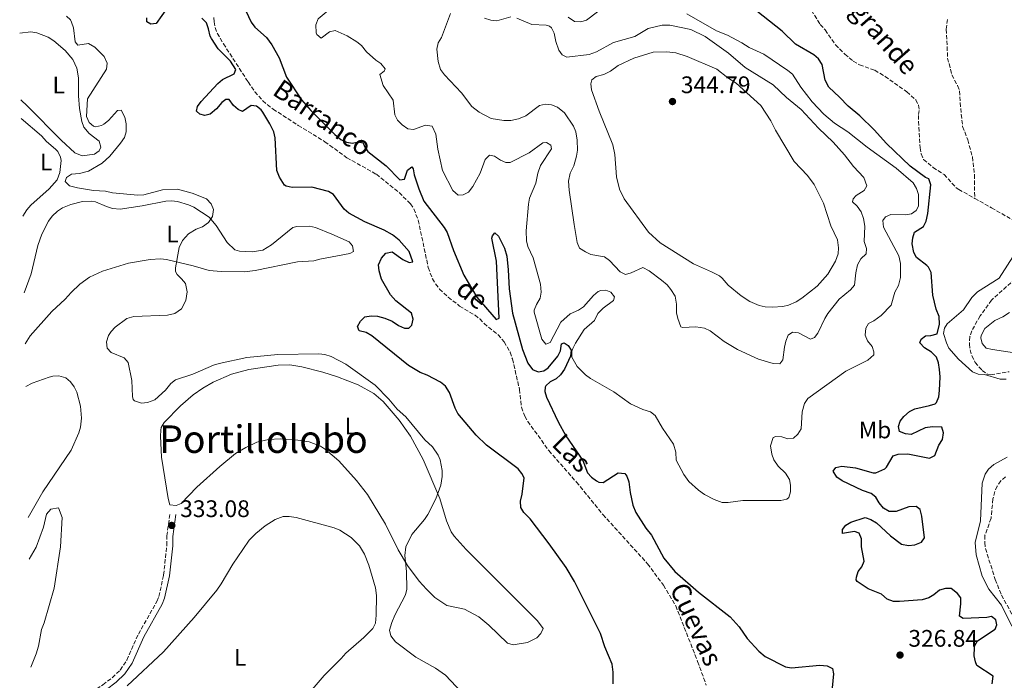
# Model space of a CAD drawing. Units: metres. Extents: x 625418 to 628895, y 4678662 to 4681037.
# Drawn here: x 625422 to 625834, y 4680399 to 4680675 of the extents above; entities that cross this region are included whole.
import ezdxf
from ezdxf.enums import TextEntityAlignment as Align

# ---------------------------------------------------------------- set-up
doc = ezdxf.new("R2010")
doc.units = ezdxf.units.M
doc.header["$MEASUREMENT"] = 0
doc.linetypes.add('DGN Style 3', pattern=[2.435891, 1.739922, -0.695969])
for name, color, linetype, lineweight in [('Barranco lineal', 142, 'DGN Style 3', 13), ('Camino', 7, 'DGN Style 3', 0), ('Cota de punto acotado terreno', 7, 'Continuous', 0), ('Curva de nivel directora', 30, 'Continuous', 30), ('Curva de nivel intermedia', 30, 'Continuous', 0), ('Etiqueta de uso rústico', 92, 'Continuous', 0), ('Línea de cambio de uso (parcela vista)', 92, 'Continuous', 0), ('Margen derecho', 7, 'Continuous', 0), ('Punto acotado terreno (símbolo)', 7, 'Continuous', 0), ('Texto de arroyo-regatas y barrancos', 142, 'Continuous', 0), ('Texto de Área (paraje) menor', 7, 'Continuous', 0)]:
    doc.layers.add(name, color=color, linetype=linetype, lineweight=lineweight)
doc.styles.add('Style-Arial', font='arial.ttf')

# ---------------------------------------------------------------- blocks, each defined once
blk = doc.blocks.new('5PATER')
at = {"layer": 'Punto acotado terreno (símbolo)', "linetype": 'Continuous', "lineweight": 0}
h = blk.add_hatch(color=51, dxfattribs=at)
edge = h.paths.add_edge_path()
edge.add_ellipse((0, 0), major_axis=(-0.11, -0.111), ratio=0.999422, start_angle=0, end_angle=360)

msp = doc.modelspace()

# ---------------------------------------------------------------- linework, layer by layer
at = {"layer": 'Barranco lineal', "color": 142, "linetype": 'DGN Style 3', "lineweight": 13}
for points in [[(625750.97, 4680683.4, 320.45), (625757.17, 4680673.3, 320.32), (625759.32, 4680671.03, 320.32), (625763.6, 4680664.8, 320.32), (625767.5, 4680660.9, 320.28), (625770.99, 4680658, 320.18), (625773.67, 4680656.44, 320.18), (625780.01, 4680654.15, 320.04), (625784.32, 4680651.62, 319.95), (625793.45, 4680645.13, 319.9), (625797.15, 4680641.82, 319.9), (625798.37, 4680639.55, 319.85), (625798.64, 4680637.32, 319.76), (625798.32, 4680635.28, 319.62), (625798.37, 4680632.78, 319.62), (625798.98, 4680621.71, 319.62), (625799.38, 4680619.15, 319.62), (625800.46, 4680616.88, 319.62), (625804.4, 4680613.52, 319.73), (625809.01, 4680610.52, 319.76), (625814.15, 4680605.02, 319.76), (625815.14, 4680604.32, 319.76), (625821.86, 4680600.57, 319.82)], [(625503.39, 4680676.18, 323.93), (625503.5, 4680674.43, 323.91), (625503.94, 4680671.99, 323.91), (625504.85, 4680669.66, 323.91), (625507.41, 4680665.23, 323.91), (625517.77, 4680649.26, 323.91), (625520.56, 4680645.16, 323.91), (625523.84, 4680641.38, 323.79), (625528.21, 4680637.92, 323.63), (625538.7, 4680631.12, 323.91), (625549.9, 4680624.25, 323.63), (625559.06, 4680617.56, 323.49), (625571.41, 4680610.66, 323.49), (625580.96, 4680602.98, 323.49), (625585.72, 4680598.29, 323.49), (625587.12, 4680596.17, 323.48), (625588.92, 4680591.48, 323.39), (625593.15, 4680571.62, 323.07), (625594.87, 4680566.95, 322.98), (625596.2, 4680564.77, 322.94), (625597.87, 4680562.66, 322.89), (625601.45, 4680559.2, 322.82), (625606.28, 4680555.55, 322.8), (625612.71, 4680551.67, 322.8), (625614.68, 4680550.15, 322.8), (625616.5, 4680548.22, 322.8), (625622.34, 4680543.54, 322.67), (625624.94, 4680540.59, 322.66), (625627.37, 4680536.2, 322.66), (625628.36, 4680533.41, 322.66), (625631.32, 4680520.68, 322.66), (625632.12, 4680513.22, 322.66), (625633.53, 4680509.44, 322.64), (625634.8, 4680507.28, 322.59), (625643.62, 4680495.06, 322.66), (625655.15, 4680481.91, 322.52), (625666.23, 4680468.31, 322.2), (625684.93, 4680447.77, 322.02), (625691.61, 4680438.74, 321.52), (625696.72, 4680430.13, 321.44), (625705.88, 4680406.88, 321), (625709.52, 4680396.92, 320.66)], [(625810.44, 4680675.45, 322.18), (625809.94, 4680671.34, 322.13), (625810.53, 4680659.29, 321.19), (625812.29, 4680652.21, 321.02), (625814.71, 4680647.78, 320.74), (625815.5, 4680645.52, 320.61), (625815.98, 4680638.17, 320.19), (625816.81, 4680630.63, 320.47), (625818.94, 4680625.08, 320.47), (625820.91, 4680617.93, 320.33), (625821.72, 4680610.47, 320.11), (625821.86, 4680600.57, 319.82)], [(625821.86, 4680600.57, 319.82), (625828.93, 4680596.63, 319.9), (625838.35, 4680591.17, 319.58)], [(625838.84, 4680566.93, 319.93), (625828.92, 4680558.05, 319.62), (625824.15, 4680551.41, 319.35), (625820.61, 4680545.23, 319.35), (625819.85, 4680542.78, 319.35), (625819.64, 4680539.62, 319.35), (625819.93, 4680537.18, 319.35), (625820.64, 4680534.74, 319.35), (625822.04, 4680531.96, 319.09), (625824.99, 4680528.57, 318.93), (625827.04, 4680527.1, 318.93), (625828.54, 4680526.72, 318.93), (625836.32, 4680528.09, 318.79)], [(625834.8, 4680484.16, 318.38), (625832.79, 4680482.43, 318.38), (625831.31, 4680480.24, 318.38), (625830.3, 4680477.98, 318.38), (625829.46, 4680474.84, 318.38), (625828.7, 4680466.75, 318.38), (625826.15, 4680459.67, 318.24), (625826.03, 4680456.6, 318.24), (625826.35, 4680454.09, 318.24), (625830.46, 4680441.17, 318.24), (625833.03, 4680434.62, 318.24), (625837.89, 4680425.88, 318.24)]]:
    msp.add_polyline3d(points, dxfattribs=at)
at = {"layer": 'Camino', "color": 7, "linetype": 'DGN Style 3', "lineweight": 0}
msp.add_polyline3d([(625446.39, 4680389.83, 334.44), (625456.97, 4680397.14, 333.52), (625460.83, 4680400.1, 333.54), (625464.16, 4680403.28, 333.39), (625466.98, 4680407.45, 333.2), (625471.82, 4680418.33, 333.18), (625479.53, 4680431.96, 333.11), (625480.4, 4680434.06, 333.16), (625482.37, 4680443.03, 333.32), (625483.7, 4680455.45, 333.25), (625483.72, 4680459.38, 333.18), (625485.01, 4680468.73, 333.04)], dxfattribs=at)
at = {"layer": 'Curva de nivel directora', "color": 30, "linetype": 'Continuous', "lineweight": 30, "elevation": 325, "flags": 128}
for points in [[(625512.32, 4680688.6), (625519.06, 4680674.25), (625520.51, 4680672.21), (625525.45, 4680667.87), (625527.71, 4680664.76), (625530.77, 4680659.37), (625533.85, 4680651.3), (625540.07, 4680641.73), (625543.97, 4680637.29), (625554.07, 4680627.31), (625556.54, 4680625.24), (625558.96, 4680624.15), (625561.43, 4680623.68), (625563.82, 4680624.27), (625565.91, 4680623.79), (625566.44, 4680622.28), (625567.85, 4680620.19), (625575.54, 4680614.21), (625581.24, 4680608.27), (625583.26, 4680608.63), (625584.4, 4680612.32), (625586.23, 4680613.8), (625586.82, 4680612.94), (625587.3, 4680610.48), (625589.22, 4680604.51), (625591.35, 4680599.45), (625599.8, 4680588.43), (625601, 4680586.24), (625603.68, 4680578.72), (625608, 4680568.5), (625613.49, 4680559.25), (625621.6, 4680549.97), (625622.75, 4680550.5), (625621.73, 4680574.31), (625619.79, 4680583.91), (625619.98, 4680584.9), (625621.02, 4680586.19), (625622.53, 4680584.76), (625625.11, 4680579.7)], [(625483.93, 4680680.41), (625479.24, 4680673.76), (625477.06, 4680673.38), (625475.34, 4680674.42), (625475.35, 4680676.05)], [(625801.47, 4680591), (625802.22, 4680594.25), (625803.54, 4680606.24), (625802.72, 4680608.69), (625801.26, 4680609.28), (625794.9, 4680614.05), (625784.96, 4680623.59), (625779.75, 4680629.29), (625773.81, 4680635.08), (625768.86, 4680639.1), (625765.25, 4680642.97), (625760.86, 4680647.03), (625759.22, 4680649.96), (625758.05, 4680656.52), (625756.53, 4680658.97), (625754.57, 4680660.55), (625746.81, 4680665.1), (625741.22, 4680670.53), (625725.36, 4680683.06)], [(625632.5, 4680476.92), (625633.23, 4680483.73), (625632.37, 4680485.46), (625630.8, 4680487.41), (625617.53, 4680497.38), (625613.21, 4680501.5), (625605.57, 4680510.61), (625604.4, 4680512.81), (625601.97, 4680519.33), (625600.31, 4680522.05), (625598.21, 4680523.76), (625592.64, 4680526.65), (625589.68, 4680527.73), (625584.93, 4680530.67), (625569.52, 4680543.07), (625567.1, 4680544.48), (625564.15, 4680545.16), (625563.57, 4680547.01), (625564.77, 4680549.21), (625566.53, 4680550.99), (625569.21, 4680551.42), (625571.9, 4680551.28), (625574.89, 4680550.53), (625578.07, 4680549.24), (625580.61, 4680547.38), (625583.14, 4680546.23), (625585.06, 4680546.3), (625586.31, 4680547.59), (625586.79, 4680550.05), (625586.12, 4680552.59), (625579.61, 4680557.69), (625577.36, 4680560.17), (625573.61, 4680566.79), (625572.57, 4680570.3), (625572.34, 4680572.8), (625573.54, 4680575.54), (625575.39, 4680577.66), (625578.05, 4680578.24), (625582.46, 4680574.96), (625585.17, 4680573.74), (625586.69, 4680573.98), (625585.13, 4680578.31), (625580.95, 4680583.09), (625578.12, 4680585.35), (625574.63, 4680587.34), (625566.65, 4680590.83), (625559.84, 4680594.41), (625557.99, 4680596.1), (625553.5, 4680602.19), (625551.37, 4680603.51), (625544.36, 4680605.24), (625536.15, 4680605.18), (625533.69, 4680605.66), (625532.97, 4680606.15), (625530.9, 4680609.46), (625529.76, 4680612.27), (625529.02, 4680625.93), (625528.49, 4680628.37), (625526.82, 4680631.76), (625523.85, 4680636.6), (625523.13, 4680637.57), (625521.19, 4680639.15), (625519.07, 4680639.43), (625515.37, 4680636.98), (625513.54, 4680637.75), (625511.67, 4680639.41), (625509.87, 4680641.94), (625508.38, 4680641.88), (625506.77, 4680640.65), (625504.52, 4680638), (625501.79, 4680635.74), (625499.66, 4680635.23), (625497.51, 4680635.78), (625496.18, 4680637.11), (625496.62, 4680639.07), (625498.04, 4680641.13), (625505.07, 4680648.62), (625506.96, 4680650.26), (625511.86, 4680652.72), (625512.61, 4680654.52), (625510.31, 4680657.96), (625505.24, 4680663.16), (625502.43, 4680667.41), (625501.82, 4680668.45), (625501.19, 4680671.53), (625500.27, 4680674.06), (625498.43, 4680675.95)], [(625804.77, 4680434.72), (625802.59, 4680433.51), (625799.85, 4680432.67), (625790.32, 4680431.91), (625787.82, 4680432.01), (625785.2, 4680432.88), (625782.9, 4680435.04), (625777.3, 4680437.26), (625772.59, 4680440.38), (625772.19, 4680441), (625772.31, 4680442.16), (625773.05, 4680444.55), (625774.61, 4680446.52), (625775.59, 4680448.9), (625774.44, 4680454.85), (625774.46, 4680458.19), (625773.52, 4680460.49), (625771.5, 4680461.26), (625766.5, 4680460.46), (625766.54, 4680462.02), (625767.9, 4680463.86), (625770.01, 4680465.2), (625776.06, 4680467.15), (625778.39, 4680466.28), (625780.76, 4680464.91), (625786.61, 4680459.36), (625791.25, 4680455.91), (625794.13, 4680455.45), (625796.75, 4680455.68), (625799.55, 4680456.77), (625800.9, 4680458.57), (625799.78, 4680467.68), (625799.01, 4680470.46), (625797.32, 4680471.63), (625794.34, 4680471.62), (625788.95, 4680469.54), (625786.01, 4680469.63), (625783.66, 4680470.94), (625781.81, 4680473.28), (625780.5, 4680475.65), (625778.51, 4680477.19), (625774.82, 4680478.43), (625766.32, 4680482.48), (625764.16, 4680483.9), (625762.59, 4680486.41), (625763.73, 4680487.96), (625766.18, 4680488.5), (625772.02, 4680487.87), (625779.3, 4680485.82), (625780.45, 4680485.76), (625784.19, 4680487.5), (625784.88, 4680488.12), (625787.75, 4680492.88), (625789.84, 4680493.61), (625793.84, 4680493.67), (625802.88, 4680491.96), (625805.15, 4680493.06), (625806.86, 4680497.37), (625808.31, 4680499.68), (625808.81, 4680502.45), (625808.09, 4680504.86), (625804.17, 4680505.08), (625801.12, 4680504.56), (625795.31, 4680501.84), (625792.82, 4680502.08), (625790.37, 4680503.13), (625789.95, 4680505.13), (625790.71, 4680507.4), (625792.24, 4680509.38), (625794.53, 4680511.49), (625796.79, 4680512.57), (625802.93, 4680513.91), (625805.28, 4680514.71), (625805.85, 4680515.2), (625806.8, 4680517.51), (625807.18, 4680520.16), (625807.35, 4680525.9), (625807.13, 4680529.05), (625806.71, 4680531.82), (625805.88, 4680534.18), (625803.73, 4680536.2), (625800.87, 4680538.08), (625798.91, 4680540.09), (625799.47, 4680541.66), (625801.19, 4680543.07), (625803.55, 4680543.21), (625806.15, 4680543.95), (625807.05, 4680547.91), (625806.99, 4680551.18), (625805.77, 4680554.3), (625804.26, 4680560.05), (625803.63, 4680569.56), (625802.57, 4680571.83), (625801.88, 4680572.55), (625797.5, 4680575.82), (625796.42, 4680577.88), (625795.63, 4680581.5), (625795.92, 4680584.01), (625796.72, 4680586.38), (625800.35, 4680588.81), (625801.47, 4680591)], [(625625.11, 4680579.7), (625625.97, 4680576.41), (625626.64, 4680570.66), (625626.95, 4680562.74), (625628.35, 4680552.55), (625632.52, 4680537.38), (625634.82, 4680531.61), (625636.8, 4680528.95), (625639.12, 4680527.97), (625641.49, 4680528.38), (625643.32, 4680529.68), (625647.32, 4680534.54), (625648.44, 4680536.81), (625648.94, 4680539.72), (625649.99, 4680540.21), (625651.64, 4680539.08), (625652.91, 4680537.03), (625652.65, 4680534.54), (625650.09, 4680529.17), (625648.46, 4680526.82), (625646.69, 4680525.05), (625644.11, 4680523.88), (625642.32, 4680522.12), (625642.04, 4680521.59), (625641.88, 4680519.77), (625642.65, 4680517.38), (625647.46, 4680507.13), (625650.72, 4680501.2), (625657.84, 4680490.93), (625659.82, 4680485.82), (625661.52, 4680483.98), (625663.59, 4680482.44), (625664.51, 4680481.94), (625666.29, 4680481.79), (625672.63, 4680485.74), (625675.47, 4680485.49), (625676.28, 4680484.42), (625677.07, 4680482.04), (625677.59, 4680477.57), (625678.7, 4680472.2), (625680.07, 4680469.13), (625684.26, 4680462.59), (625686.52, 4680459.76), (625691.7, 4680450.08), (625696.39, 4680444.53), (625706.28, 4680435.84), (625719.56, 4680425.55), (625723.24, 4680421.35), (625726.65, 4680416.47), (625731.49, 4680411.24), (625734.14, 4680408.96), (625742.71, 4680404.66), (625745.17, 4680404.19), (625757.06, 4680405.36), (625760.15, 4680405.12), (625762.34, 4680403.92), (625762.68, 4680401.71), (625762.15, 4680395.88)], [(625670.5, 4680397.56), (625670.57, 4680402.42), (625670.16, 4680405.79), (625667.06, 4680412.96), (625665.16, 4680418.57), (625654.35, 4680440.36), (625650.87, 4680446.22), (625643.81, 4680456.1), (625635.76, 4680466.54), (625633.17, 4680469.12), (625631.88, 4680471.26), (625631.74, 4680473.92), (625632.5, 4680476.92)], [(625829.19, 4680397.5), (625829.64, 4680400.73), (625822.8, 4680405.21), (625822.12, 4680406.77), (625821.67, 4680409.23), (625821.73, 4680412.66), (625821.94, 4680413.59), (625823.03, 4680415.57), (625830.37, 4680420.45), (625831.07, 4680422.21), (625830.74, 4680424.24), (625828.9, 4680425.63), (625826.98, 4680425.23), (625817.07, 4680424.82), (625815.49, 4680425.88), (625816.1, 4680430.98), (625816.01, 4680433.48), (625814.65, 4680435.25), (625811.93, 4680437.35), (625809.56, 4680437.42), (625807.17, 4680436.74), (625804.77, 4680434.72)]]:
    msp.add_lwpolyline(points, dxfattribs=at)
at = {"layer": 'Curva de nivel intermedia', "color": 30, "linetype": 'Continuous', "lineweight": 0, "flags": 128}
for points, elevation in [([(625554.2, 4680670.79), (625551.75, 4680670.23), (625548.35, 4680667.55), (625546.54, 4680669.16), (625546.15, 4680669.85), (625546.06, 4680673.19), (625547.02, 4680675.65), (625556.31, 4680683.34), (625559.41, 4680684.52), (625561.55, 4680684.95), (625563.44, 4680687.27), (625564.88, 4680691.19), (625564.79, 4680693.69), (625562.65, 4680699.37), (625563.57, 4680701.7), (625565.97, 4680703.59)], 330), ([(625473.1, 4680514.94), (625470.18, 4680515.86), (625469.66, 4680516.41), (625469.35, 4680517.71), (625469.06, 4680524.47), (625467.48, 4680531.97), (625465.91, 4680533.93), (625460.47, 4680536.1), (625458.75, 4680537.91), (625458.5, 4680540.51), (625459.36, 4680543.2), (625460.37, 4680544.9), (625462.1, 4680546.73), (625466.93, 4680550.38), (625469.97, 4680551.19), (625484.06, 4680551.78), (625487, 4680552.41), (625489.8, 4680554.38), (625491.71, 4680557.83), (625492.19, 4680561.5), (625491.48, 4680564.95), (625489.91, 4680566.94), (625488.03, 4680568.69), (625487.41, 4680569.97), (625487.38, 4680571.57), (625488.82, 4680580), (625490.32, 4680583.01), (625492.82, 4680585.72), (625495.99, 4680587.76), (625498.66, 4680588.72), (625501.14, 4680590.43), (625502.88, 4680592.96), (625503.31, 4680595.99), (625502.32, 4680598.29), (625500.29, 4680600.34), (625494.3, 4680602.71), (625488.24, 4680604.41), (625481.89, 4680604.2), (625474.1, 4680602.06), (625471.6, 4680601.86), (625460.97, 4680602.87), (625458.05, 4680603.62), (625452.96, 4680603.9), (625446.29, 4680604.96), (625443.04, 4680605.78), (625441.23, 4680607.6), (625441.72, 4680609.28), (625443.79, 4680610.68), (625447.17, 4680611.04), (625450.9, 4680612.01), (625456.68, 4680615.25), (625459.91, 4680618.3), (625464.34, 4680623.71), (625465.94, 4680625.99), (625466.63, 4680628.41), (625466.64, 4680631.73), (625466.17, 4680634.53), (625464.67, 4680637.45), (625463.07, 4680637.35), (625459.36, 4680633.11), (625457.41, 4680631.55), (625456.41, 4680630.99), (625453.9, 4680630.51), (625453.07, 4680630.72), (625451.17, 4680632.34), (625450.14, 4680634.82), (625450.49, 4680642.17), (625458.51, 4680654.65), (625458.7, 4680657.16), (625457.54, 4680659.94), (625453.57, 4680663.85), (625450.9, 4680665.37), (625446.5, 4680664.63), (625445.39, 4680666.03), (625444.6, 4680671.91), (625443.88, 4680674.27), (625443.39, 4680675.19), (625441.69, 4680676.73)], 330), ([(625598.63, 4680667.88), (625602.4, 4680677.84)], 335), ([(625616.64, 4680675.91), (625619.27, 4680675.05), (625621.89, 4680674.87), (625627.7, 4680676.53)], 335), ([(625630.19, 4680675.99), (625636.45, 4680673.36), (625642.49, 4680673.02), (625643.87, 4680672.63), (625644.71, 4680671.93), (625645.88, 4680669.73), (625646.56, 4680666.22), (625647.74, 4680662.61), (625649.23, 4680660.59), (625651.17, 4680659.68), (625660.43, 4680660.74), (625663.53, 4680661.88), (625670.69, 4680665.73), (625679.56, 4680668.24), (625685.22, 4680671.67), (625691, 4680672.96), (625694.2, 4680673.01), (625703.06, 4680671.16), (625708.99, 4680668.34), (625718.81, 4680661.35), (625725.81, 4680655.26), (625737.51, 4680648.05), (625743.09, 4680642.72), (625749.2, 4680637.7), (625756.48, 4680629.88), (625762.61, 4680624.11), (625767.41, 4680618.85), (625771.06, 4680613.85), (625775.5, 4680609.29), (625776.74, 4680605.87), (625775.54, 4680603.88), (625772.27, 4680601.84), (625770.95, 4680600.4), (625770.71, 4680599.12), (625772.7, 4680597.26), (625774.3, 4680594.96), (625775.36, 4680592.18), (625775.82, 4680588.99), (625775.52, 4680582.56), (625776.51, 4680579.59), (625776.4, 4680577.41), (625774.22, 4680575.23), (625772.84, 4680572.81), (625772.03, 4680569.49), (625771.5, 4680564.24), (625769.92, 4680562.26), (625765.15, 4680558.41), (625760.44, 4680552.36), (625759.06, 4680550.28), (625756.26, 4680544.16), (625754.76, 4680542.43), (625753.1, 4680541.71), (625748.07, 4680544.3), (625745.6, 4680544.68), (625743.8, 4680543.31), (625742.75, 4680540.86), (625742.18, 4680538.38), (625741.61, 4680533.03), (625740.32, 4680531.44), (625737.49, 4680531.54), (625731.39, 4680533.26), (625722.53, 4680537.3), (625716.92, 4680540.77), (625711.07, 4680545.21), (625708.8, 4680546.24), (625705.19, 4680546.8), (625699.53, 4680546.53), (625698.88, 4680546.79), (625697.54, 4680550.33), (625697.07, 4680552.77), (625696.99, 4680556.28), (625696.47, 4680559.7), (625694.73, 4680562.49), (625693.1, 4680564.38), (625690.71, 4680566.37), (625685.56, 4680570.24), (625682.9, 4680571.69), (625678.05, 4680569.48), (625675.74, 4680568.75), (625673.39, 4680569.8), (625668.94, 4680574.62), (625666.89, 4680576.06), (625661.19, 4680577.13), (625658.9, 4680578.15), (625656.42, 4680579.76), (625655.5, 4680582.09), (625654.21, 4680589.63), (625652.06, 4680603.95), (625651.81, 4680607.8), (625652.52, 4680611.15)], 335), ([(625651.76, 4680676.34), (625654.29, 4680674.61), (625656.99, 4680674.44), (625659.39, 4680675.18), (625664.02, 4680678.63)], 330), ([(625701.3, 4680677.74), (625713.82, 4680670.63), (625718.43, 4680668.85), (625724.44, 4680665.65), (625727.42, 4680663.7), (625733.53, 4680660.92), (625743.66, 4680654.07), (625745.57, 4680652.47), (625749.01, 4680647.13), (625753.85, 4680640.91), (625758.76, 4680635.76), (625763.13, 4680632.03), (625768.7, 4680628.42), (625776.85, 4680621.93), (625788.95, 4680613.22), (625796.05, 4680607.11), (625797.42, 4680604.65), (625798.26, 4680602.13), (625798.29, 4680597.31), (625797.32, 4680595.44), (625795.39, 4680594.11), (625792.93, 4680593.74), (625786.79, 4680593.78), (625784.57, 4680592.84), (625783.45, 4680591.37), (625783.68, 4680588.49), (625790.07, 4680576.61), (625790.81, 4680573.3), (625790.84, 4680567.43), (625789.99, 4680564.18), (625788.4, 4680561.38), (625786.95, 4680555.94), (625782.74, 4680551.53), (625779.63, 4680549.33), (625777.38, 4680548.24), (625776.24, 4680546.26), (625775.99, 4680543.3), (625776.95, 4680540.97), (625778.87, 4680538.69), (625779.67, 4680536.33), (625779.62, 4680535.09), (625777.15, 4680532.87), (625767.88, 4680528.32), (625751.94, 4680516.88), (625750.62, 4680514.75), (625749.62, 4680511.24), (625749.17, 4680504.24), (625747.85, 4680501.93), (625745.98, 4680500.28), (625743.62, 4680500.03), (625741.14, 4680500.86), (625738.63, 4680501), (625737.55, 4680500.58), (625736.44, 4680497.13), (625736.92, 4680493.55), (625737.73, 4680491.18), (625739.63, 4680488.63), (625742.61, 4680485.69), (625744.38, 4680483.06), (625744.81, 4680480.6)], 330), ([(625744.81, 4680480.6), (625744.71, 4680477.84), (625744.02, 4680475.43), (625743.19, 4680474.75), (625740.77, 4680474.25), (625724.84, 4680474.18), (625718.61, 4680473.34), (625716.11, 4680473.35), (625712.82, 4680474.57), (625708.72, 4680476.77), (625706.27, 4680478.48), (625702.16, 4680482.18), (625700.15, 4680485.05), (625696.96, 4680491.13), (625696.73, 4680494.48), (625695.77, 4680497.77), (625691.15, 4680504.49), (625688.05, 4680509.76), (625686.1, 4680511.32), (625682.94, 4680512.34), (625677.76, 4680514.6), (625670.76, 4680519.63), (625660.99, 4680525.3), (625658.96, 4680526.76), (625655.49, 4680530.27), (625653.27, 4680534.16), (625653.24, 4680536.67), (625653.62, 4680537.77), (625654.72, 4680540.03), (625658.4, 4680545.76), (625662.67, 4680549.43), (625664.15, 4680552.38), (625666.29, 4680554.63), (625670.71, 4680557.84), (625671.09, 4680559.34), (625669.56, 4680561.35), (625667.52, 4680562.15), (625665.3, 4680562.11), (625664.24, 4680561.6), (625662.32, 4680560), (625658.14, 4680555.21), (625656.06, 4680553.83), (625652.59, 4680552.28), (625648.65, 4680548.77), (625644.1, 4680540.3), (625642.37, 4680539.62), (625640.63, 4680541.66), (625637.46, 4680553.02), (625637.47, 4680553.8), (625638.4, 4680556.2), (625640, 4680558.85), (625640.38, 4680561.32), (625640.18, 4680564.73), (625637.07, 4680575.65), (625634.79, 4680580.38), (625634.19, 4680582.8), (625634.15, 4680587), (625635.05, 4680598.18), (625635.54, 4680600.63), (625638.16, 4680607), (625639.01, 4680611.08), (625640.12, 4680614.29), (625644.73, 4680621.31), (625644.41, 4680622.9), (625642.62, 4680623.93), (625641.06, 4680623.87), (625635.35, 4680619.61), (625627.45, 4680615.65), (625625.6, 4680615.53), (625623.32, 4680616.57), (625620.9, 4680618.24), (625618.76, 4680618.61), (625617, 4680616.8), (625614.91, 4680611.13), (625611.73, 4680605.52), (625610.01, 4680603.2), (625607.79, 4680602.04), (625605.72, 4680601.9), (625603.47, 4680603.9), (625599.07, 4680612.25), (625597.13, 4680621.2), (625596.34, 4680627.4), (625594.76, 4680630.79), (625592.03, 4680631.15), (625587, 4680629.36), (625584.56, 4680629.65), (625582.25, 4680631.28), (625580.25, 4680633.27), (625579.16, 4680635.52), (625578.38, 4680641.72), (625574.25, 4680647.73), (625572.9, 4680652.43), (625574.66, 4680653.84), (625575.07, 4680654.79), (625573.26, 4680657.01), (625571.17, 4680658.4), (625567.32, 4680661.9), (625565.21, 4680664.47), (625563.3, 4680666.09), (625559.21, 4680668.59), (625554.2, 4680670.79)], 330), ([(625652.52, 4680611.15), (625654.04, 4680614.19), (625655.24, 4680618.22), (625655.64, 4680620.68), (625655.46, 4680624.88), (625654.84, 4680628.43), (625653.92, 4680630.76), (625650.2, 4680636.33), (625647.2, 4680638.67), (625644.67, 4680639.73), (625642.18, 4680639.95), (625639.68, 4680639.36), (625633.94, 4680635.11), (625630.96, 4680633.91), (625627.67, 4680633.13), (625624.71, 4680633.1), (625619.49, 4680633.95), (625614.4, 4680636.7), (625611.38, 4680638.98), (625607.1, 4680644.68), (625599.88, 4680652.22), (625598.32, 4680654.42), (625597.28, 4680657.76), (625596.79, 4680662.99), (625597.22, 4680665.57), (625598.63, 4680667.88)], 335), ([(625692.99, 4680661.87), (625687.26, 4680661.67), (625679.16, 4680659.19), (625672.63, 4680656.17), (625669.4, 4680653.72), (625666.66, 4680652.33), (625663.47, 4680651.59), (625661.57, 4680650.21), (625661.19, 4680648.43), (625661.41, 4680645.94), (625664.61, 4680637.07), (625670.36, 4680622.99), (625671.22, 4680618.97), (625671.89, 4680609.6), (625673.2, 4680604.47), (625675.19, 4680600.36), (625685.3, 4680586.38), (625690.14, 4680582.04), (625704.19, 4680573.19), (625711.67, 4680569.92), (625714.99, 4680568.13), (625716.17, 4680567.22), (625718.72, 4680564.28), (625724.04, 4680559.88), (625727.67, 4680557.5), (625731.65, 4680555.8), (625734.09, 4680555.22), (625737.18, 4680555.11), (625741.54, 4680555.38), (625743.98, 4680555.92), (625747.15, 4680557.26), (625749.52, 4680558.81), (625755.9, 4680563.89), (625760.4, 4680568.9), (625763.55, 4680574.33), (625764.66, 4680577.44), (625764.84, 4680579.94), (625764.41, 4680583.22), (625761.68, 4680589.06), (625758.59, 4680598.53), (625754.68, 4680606.35), (625751.93, 4680610.12), (625746.28, 4680615.99), (625738.43, 4680629.1), (625736.48, 4680633.06), (625732.31, 4680639.46), (625721.95, 4680648.78), (625718.57, 4680650.94), (625713.89, 4680654.66), (625701.57, 4680659.87), (625696.77, 4680661.4), (625692.99, 4680661.87)], 340), ([(625835.03, 4680524.93), (625832.52, 4680524.94), (625825.95, 4680526.88), (625823.26, 4680527.06), (625820.96, 4680528.09), (625815.13, 4680533.26), (625811.02, 4680537.91), (625809.98, 4680540.18), (625808.85, 4680544.02), (625809.14, 4680546.28), (625810.38, 4680548.04), (625817.19, 4680553.94), (625820.63, 4680559.12), (625823.02, 4680561.46), (625832.03, 4680567.21), (625841.32, 4680581.61)], 320), ([(625836.35, 4680552.91), (625833.62, 4680550.97), (625830.28, 4680549.45), (625826.05, 4680546.11), (625824.62, 4680543.27), (625824.47, 4680542.31), (625824.95, 4680539.86), (625826.66, 4680537.93), (625829.28, 4680537.38), (625843.07, 4680535.28)], 320), ([(625609.09, 4680391.74), (625600.29, 4680401.09), (625596.16, 4680404.09), (625587.96, 4680408.72), (625579.46, 4680415.03), (625577.53, 4680417.55), (625576.92, 4680420.03), (625577.82, 4680423.18), (625579.17, 4680426.24), (625583.65, 4680434.73), (625584.18, 4680437.18), (625584.04, 4680444.47), (625583.32, 4680451.18), (625583.77, 4680454.79), (625586.28, 4680459.96), (625591.57, 4680466.21), (625592.9, 4680468.33), (625596.36, 4680474.91), (625598.43, 4680480.63), (625598.99, 4680484.25), (625598.98, 4680486.74), (625598.07, 4680491.24), (625597.22, 4680493.23), (625594.91, 4680496.61), (625591.73, 4680499.65), (625583.81, 4680509.19), (625580.16, 4680512.4), (625576.6, 4680516.56), (625570.93, 4680522.38), (625558.67, 4680531.24), (625552.48, 4680534.45), (625549.88, 4680535.25), (625547.4, 4680535.57), (625530.19, 4680535.33), (625517.24, 4680533.96), (625505.68, 4680531.56), (625503.29, 4680530.83), (625494.6, 4680527.02), (625487.37, 4680524.72), (625485.42, 4680523.15), (625483.15, 4680520.3), (625478.63, 4680516.34), (625475.6, 4680515.16), (625473.1, 4680514.94)], 330), ([(625837.44, 4680421.58), (625833.02, 4680430.41), (625827.77, 4680437.08), (625825, 4680442.57), (625822.53, 4680451.45), (625822.11, 4680456.61), (625824.3, 4680465.7), (625825.02, 4680481.46), (625826.21, 4680485.28), (625827.68, 4680487.31), (625829.88, 4680489.28), (625835.42, 4680492.38)], 320)]:
    msp.add_lwpolyline(points, dxfattribs=dict(at, elevation=elevation))
at = {"layer": 'Línea de cambio de uso (parcela vista)', "color": 92, "linetype": 'Continuous', "lineweight": 0}
for points in [[(625422.13, 4680669.73, 330.81), (625426.84, 4680670.18, 330.81), (625429.3, 4680669.87, 330.81), (625434.02, 4680668.07, 330.81), (625436.45, 4680666.54, 330.81), (625441.12, 4680662.45, 330.81), (625444.37, 4680658.71, 330.81), (625446.1, 4680655.06, 330.81), (625446.75, 4680650.98, 330.81), (625446.73, 4680643.48, 330.81), (625447.1, 4680638.12, 330.81), (625448.11, 4680632.73, 330.81), (625448.97, 4680630.38, 330.81), (625451.19, 4680627.69, 330.81), (625455.34, 4680624.5, 330.95), (625456.05, 4680622, 330.95), (625455.4, 4680620.42, 330.95), (625453.47, 4680619.06, 330.95), (625448.22, 4680618.41, 330.95), (625445.2, 4680619.58, 330.95), (625439.43, 4680624.87, 330.95), (625425.46, 4680639.16, 330.95), (625422.62, 4680641.79, 330.95)], [(625422.76, 4680633.96, 331.38), (625431.19, 4680626.79, 331.74), (625433.36, 4680624.34, 331.74), (625437.12, 4680621.12, 331.5), (625438.04, 4680620.15, 331.46), (625439.18, 4680617.88, 331.44), (625439.43, 4680616.45, 331.46), (625438.91, 4680611.38, 331.62), (625437.78, 4680608.35, 331.6), (625434.47, 4680604.6, 331.47), (625426.77, 4680597.71, 331.46), (625425.16, 4680595.8, 331.48), (625423.49, 4680593.18, 331.57)], [(625424.07, 4680561.07, 331.85), (625426.87, 4680569.03, 331.77), (625429.78, 4680580.87, 331.77), (625431.43, 4680585.58, 331.77), (625434.17, 4680591.09, 331.75), (625435.67, 4680593.07, 331.71), (625437.89, 4680595.2, 331.63), (625440.01, 4680596.59, 331.53), (625443.52, 4680598.04, 331.36), (625448.41, 4680599.21, 331.34), (625452.39, 4680599.38, 331.45), (625453.89, 4680599.09, 331.5), (625458.48, 4680597.18, 330.94), (625461, 4680596.37, 330.94), (625464.24, 4680596.02, 330.94), (625473.4, 4680597.43, 330.84), (625483.25, 4680599.38, 330.39), (625485.72, 4680599.54, 330.24), (625488.22, 4680599.23, 330.08), (625492.74, 4680597.88, 329.92), (625495, 4680596.85, 329.93), (625501.43, 4680592.65, 330.09), (625504.31, 4680589.27, 330.11), (625508.99, 4680582.12, 330.09), (625512.23, 4680579.09, 329.97), (625514.19, 4680578.5, 329.83), (625519.44, 4680578.18, 329.83), (625523.92, 4680578.88, 329.83), (625527.59, 4680581.13, 329.77), (625536.43, 4680588.33, 329.17), (625538.16, 4680588.82, 329.14), (625543.48, 4680588.9, 329.14), (625545.89, 4680588.34, 329.07), (625552.8, 4680585.62, 329.1), (625560.09, 4680582.43, 329.42), (625561.44, 4680580.76, 329.28), (625561.84, 4680578.3, 328.61), (625560.34, 4680577.55, 328.58), (625547.78, 4680575.22, 328.31), (625545.22, 4680574.47, 328.31), (625538.39, 4680574.09, 328.58), (625520.71, 4680570.4, 329.08), (625516.27, 4680569.79, 329.24), (625506.43, 4680570.03, 329.83), (625501.45, 4680570.45, 329.74), (625494.77, 4680572.33, 329.56), (625483.55, 4680574.99, 329.83), (625481.07, 4680575.29, 329.96), (625476.72, 4680575.06, 330.25), (625467.73, 4680573.41, 330.65), (625456.77, 4680570.13, 331.13), (625451.38, 4680567.56, 331.22), (625447.27, 4680564.65, 331.29), (625443.61, 4680561.25, 331.35), (625441.14, 4680558.43, 331.5), (625435.65, 4680553.33, 331.36), (625426.57, 4680543.03, 331.5), (625424.45, 4680539.76, 331.5)], [(625628.68, 4680413.85, 328.31), (625626.26, 4680414.53, 328.33), (625618.5, 4680422.12, 328.73), (625614.26, 4680425.58, 329.01), (625608.31, 4680428.76, 329.3), (625600.95, 4680430.3, 328.9), (625595.95, 4680433.69, 328.94), (625592.34, 4680437.15, 329.08), (625589.38, 4680440.49, 329.29), (625584.46, 4680447.06, 329.69), (625580.5, 4680453.51, 329.99), (625575.18, 4680464.33, 330.27), (625567.7, 4680476.72, 331.38), (625563.1, 4680482.63, 331.48), (625555.66, 4680490.78, 331.6), (625550.15, 4680495.6, 331.67), (625548, 4680496.91, 331.66), (625543.34, 4680498.76, 331.65), (625538.59, 4680499.5, 332.07), (625531.09, 4680499.94, 332.29), (625526.26, 4680499.75, 332.35), (625521.43, 4680498.54, 332.34), (625516.74, 4680496.39, 332.39), (625512.47, 4680493.85, 332.48), (625505.86, 4680488.43, 332.49), (625496.32, 4680479.75, 332.63), (625489.69, 4680472.9, 332.9), (625487.66, 4680472.16, 332.9), (625485.03, 4680472.39, 332.9), (625484.34, 4680475.11, 332.87), (625481.48, 4680492.38, 332.49), (625481, 4680501.17, 332.35), (625481.14, 4680503.67, 332.36), (625481.38, 4680504.71, 332.35), (625482.63, 4680506.87, 332.28), (625489.41, 4680513.83, 332.03), (625494.68, 4680518.36, 331.88), (625498.75, 4680521.23, 331.77), (625503.1, 4680523.72, 331.67), (625510.76, 4680527, 331.52), (625517.97, 4680528.94, 331.4), (625530.29, 4680530.87, 331.24), (625535.26, 4680530.89, 331.18), (625540.25, 4680530.13, 331.12), (625549, 4680527.94, 330.62), (625555.08, 4680525.98, 330.37), (625563.78, 4680522.53, 330.27), (625570.37, 4680518.95, 330.03), (625574.23, 4680515.57, 329.99), (625580.89, 4680507.86, 329.99), (625585.66, 4680501.11, 329.91), (625590.98, 4680491.29, 329.58), (625597.98, 4680475.08, 329.72), (625600.71, 4680465.72, 329.72), (625602.73, 4680461.13, 329.62), (625604, 4680459.3, 329.58), (625608.99, 4680453.69, 329.48), (625638.9, 4680423.92, 328.88), (625641.17, 4680420.68, 328.75), (625640.32, 4680418.53, 328.61), (625638.54, 4680416.74, 328.52), (625634.7, 4680414.86, 328.4), (625628.68, 4680413.85, 328.31)], [(625424.77, 4680521.84, 332.67), (625427.42, 4680523.26, 332.6), (625434.44, 4680525.82, 331.85), (625435.98, 4680526.23, 331.77), (625438.48, 4680526.38, 331.89), (625441.4, 4680525.45, 331.93), (625443.38, 4680523.87, 331.91), (625444.98, 4680521.74, 331.84), (625446.07, 4680519.51, 331.75), (625447.52, 4680513.62, 331.6), (625447.93, 4680508.59, 331.58), (625447.59, 4680504.95, 331.63), (625446.92, 4680502.55, 331.76), (625443.65, 4680495.24, 331.86), (625431.82, 4680477.77, 332.08), (625425.74, 4680467.11, 332.28)], [(625426.05, 4680449.7, 332.71), (625428.99, 4680454.63, 332.6), (625432.05, 4680463.12, 332.32), (625433.38, 4680468.47, 332.32), (625435.21, 4680470.62, 332.19), (625438.31, 4680471.12, 332.19), (625439.97, 4680467.15, 332.19), (625439.19, 4680454.81, 332.46), (625436.54, 4680437.55, 332.74), (625432.32, 4680423.03, 332.88), (625431.23, 4680420.26, 332.88), (625430.01, 4680413.23, 333.43), (625429.07, 4680410.11, 333.43), (625426.86, 4680404.48, 333.43)], [(625521.03, 4680460.36, 332.21), (625524.85, 4680463.6, 332.21), (625529.07, 4680466.28, 332.22), (625532.44, 4680467.45, 332.17), (625534.98, 4680467.58, 332.13), (625537.87, 4680467.11, 332.07), (625553.82, 4680462.75, 331.8), (625556.13, 4680461.84, 331.8), (625560.81, 4680458.69, 331.8), (625564.4, 4680455.21, 331.68), (625566.42, 4680451.73, 331.64), (625568.29, 4680447.12, 331.65), (625571.09, 4680437.63, 331.77), (625571.48, 4680434.47, 331.8), (625571.37, 4680426.29, 331.54), (625571.05, 4680422.84, 331.38), (625570, 4680420.61, 331.31), (625566.18, 4680416.9, 331.24), (625558.57, 4680410.41, 331.37), (625556.65, 4680408.06, 331.66), (625549.52, 4680401.04, 331.88), (625531.28, 4680379.62, 333.74)], [(625467.18, 4680396.65, 333.22), (625482.32, 4680410.85, 332.88), (625495.09, 4680425.27, 332.99), (625504.65, 4680436.75, 332.92), (625506.5, 4680439.36, 332.82), (625511.3, 4680447.52, 332.35), (625515.46, 4680453.75, 332.45), (625518.24, 4680457.57, 332.49), (625521.03, 4680460.36, 332.21)]]:
    msp.add_polyline3d(points, dxfattribs=at)
at = {"layer": 'Margen derecho', "color": 7, "linetype": 'Continuous', "lineweight": 0}
msp.add_polyline3d([(625427.73, 4680356.1, 336.89), (625431.31, 4680359.92, 336.67), (625434.76, 4680367.68, 336.23), (625437.78, 4680374.34, 335.33), (625441.15, 4680380.3, 334.7), (625443.93, 4680384.44, 334.36), (625446.46, 4680386.84, 334.29), (625458.44, 4680395.12, 333.52), (625462.46, 4680398.2, 333.54), (625466.07, 4680401.66, 333.39), (625469.18, 4680406.23, 333.2), (625474.05, 4680417.2, 333.18), (625481.78, 4680430.86, 333.11), (625482.8, 4680433.31, 333.16), (625484.84, 4680442.63, 333.32), (625486.2, 4680455.31, 333.25), (625486.22, 4680459.2, 333.18), (625487.49, 4680468.38, 333.04)], dxfattribs=at)

# ---------------------------------------------------------------- block references
at = {"layer": 'Punto acotado terreno (símbolo)', "color": 7, "linetype": 'Continuous', "lineweight": 0, "xscale": 10, "yscale": 10, "zscale": 10}
for p in [(625695.36, 4680641.09, 344.79), (625485.79, 4680463.78, 333.08), (625790.59, 4680409.55, 326.84)]:
    msp.add_blockref('5PATER', p, dxfattribs=at)

# ---------------------------------------------------------------- texts
at = {"layer": 'Cota de punto acotado terreno', "color": 7, "linetype": 'Continuous', "lineweight": 0, "style": 'Style-Arial'}
for s, p in [('344.79', (625698.86, 4680644.59, 344.79)), ('333.08', (625489.29, 4680467.28, 333.08)), ('326.84', (625794.09, 4680413.05, 326.84))]:
    msp.add_text(s, height=7, dxfattribs=at).set_placement(p)
at = {"layer": 'Etiqueta de uso rústico', "color": 92, "linetype": 'Continuous', "lineweight": 0, "style": 'Style-Arial'}
for s, p in [('L', (625438.46, 4680647.95, 330.86)), ('L', (625433.26, 4680615.8, 331.64)), ('L', (625486.08, 4680585.68, 330.21)), ('L', (625560.75, 4680505.37, 330.94)), ('Mb', (625780.11, 4680503.72, 326.63)), ('L', (625514.39, 4680408.63, 333.05))]:
    msp.add_text(s, height=7, dxfattribs=at).set_placement(p, align=Align.MIDDLE_CENTER)
at = {"layer": 'Texto de arroyo-regatas y barrancos', "color": 142, "linetype": 'Continuous', "lineweight": 0, "style": 'Style-Arial'}
for s, rotation, p in [('Barrancogrande', 311.209, (625738.43, 4680713.8, 321.91)), ('Barranco', 325.3545, (625527.42, 4680644.32, 324.17)), ('de', 320.9392, (625604.15, 4680561.55, 323.49)), ('Las', 315, (625644.31, 4680497.38, 323.1)), ('Cuevas', 294.6653, (625694.06, 4680437.4, 321.96))]:
    msp.add_text(s, height=8, rotation=rotation, dxfattribs=at).set_placement(p)
at = {"layer": 'Texto de Área (paraje) menor', "color": 7, "linetype": 'Continuous', "lineweight": 0, "style": 'Style-Arial'}
msp.add_text('Portillolobo', height=11.5, dxfattribs=at).set_placement((625524.16, 4680499.86, 332.31), align=Align.MIDDLE_CENTER)

doc.saveas('drawing.dxf')
